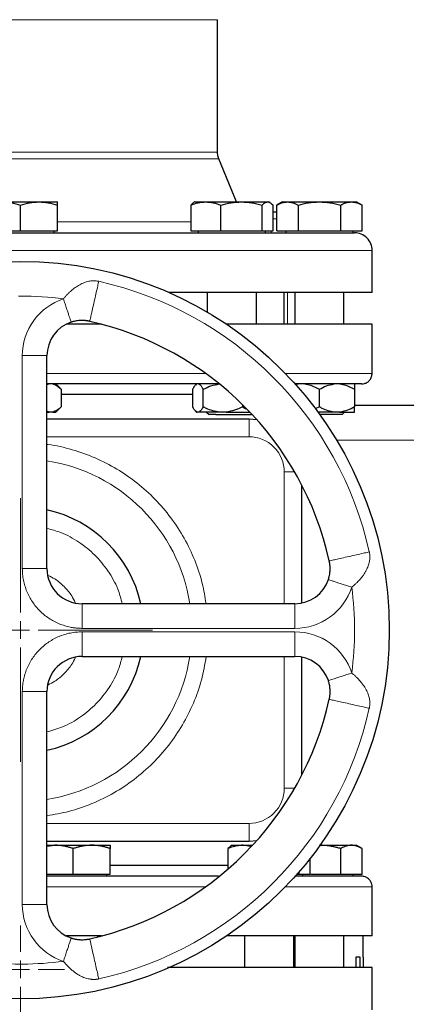
# Model space of a CAD drawing. Units: millimetres. Extents: x 0 to 420, y 0 to 297.
# Drawn here: x 270 to 277, y 229 to 247 of the extents above; entities that cross this region are included whole.
import ezdxf

# ---------------------------------------------------------------- set-up
doc = ezdxf.new("R2010")
doc.units = ezdxf.units.MM

# ---------------------------------------------------------------- blocks, each defined once
blk = doc.blocks.new('SW_CENTERMARKSYMBOL_28')
at = {"color": 0, "linetype": 'Continuous', "lineweight": 18}
for p, q in [((0, 0.333), (0, 0.833)), ((-0.333, 0), (-0.833, 0)), ((0, 0), (-0.167, 0)), ((0, 0), (0, 0.167)), ((0, 0), (0, -0.167)), ((0, 0), (0.167, 0)), ((0.333, 0), (0.833, 0)), ((0, -0.333), (0, -0.833))]:
    blk.add_line(p, q, dxfattribs=at)
blk = doc.blocks.new('SW_CENTERMARKSYMBOL_32')
at = {"color": 0, "linetype": 'Continuous', "lineweight": 18}
for p, q in [((0, 0.333), (0, 2.5)), ((-0.333, 0), (-2.5, 0)), ((0, 0), (-0.167, 0)), ((0, 0), (0, 0.167)), ((0, 0), (0, -0.167)), ((0, 0), (0.167, 0)), ((0.333, 0), (2.5, 0)), ((0, -0.333), (0, -2.5))]:
    blk.add_line(p, q, dxfattribs=at)

msp = doc.modelspace()

# ---------------------------------------------------------------- linework, layer by layer
at = {"color": 8, "linetype": 'Continuous', "lineweight": 18}
for p, q in [((265.8068, 247.20834), (273.27347, 247.20834)), ((265.8068, 244.69931), (273.27347, 244.69931)), ((265.78198, 244.5731), (273.29828, 244.5731)), ((274.32782, 243.56637), (274.33229, 243.5671)), ((270.24013, 243.37423), (272.76632, 243.37423)), ((274.32782, 243.43377), (274.39851, 243.43377)), ((274.28957, 243.16711), (274.28957, 243.2071)), ((276.2068, 242.83377), (262.87347, 242.83377)), ((274.59944, 241.43377), (274.59944, 242.03377)), ((269.57347, 240.83794), (270.04013, 240.83794)), ((269.57347, 236.80044), (269.57347, 240.83794)), ((273.04949, 240.50044), (270.04013, 240.50044)), ((276.2068, 240.50044), (274.56109, 240.50044)), ((273.8736, 239.63377), (273.8736, 239.30044)), ((270.04013, 239.30044), (273.8736, 239.30044)), ((275.53467, 239.23377), (292.21226, 239.23377)), ((274.54027, 236.13377), (274.54027, 238.63377)), ((274.54027, 238.63377), (274.73629, 238.63377)), ((269.57347, 236.80044), (270.04013, 236.80044)), ((270.7068, 236.13377), (270.7068, 235.66711)), ((274.7443, 236.13377), (274.7443, 235.66711)), ((274.7443, 235.66711), (270.7068, 235.66711)), ((274.7443, 235.60044), (270.7068, 235.60044)), ((270.7068, 235.60044), (270.7068, 235.13377)), ((274.7443, 235.60044), (274.7443, 235.13377)), ((274.54027, 232.63377), (274.54027, 235.13377)), ((269.57347, 234.4671), (269.57347, 230.42961)), ((270.04013, 234.4671), (269.57347, 234.4671)), ((274.73629, 232.63377), (274.54027, 232.63377)), ((273.8736, 231.9671), (270.04013, 231.9671)), ((273.8736, 231.9671), (273.8736, 231.63377)), ((273.04949, 230.7671), (270.04013, 230.7671)), ((276.2068, 230.7671), (274.56109, 230.7671)), ((270.04013, 230.42961), (269.57347, 230.42961))]:
    msp.add_line(p, q, dxfattribs=at)
at = {"color": 7, "linetype": 'Continuous', "lineweight": 25}
for p, q in [((273.27347, 244.69931), (273.27347, 247.20834)), ((273.63347, 243.75377), (273.29828, 244.5731)), ((269.19013, 243.75377), (269.89013, 243.75377)), ((269.54013, 243.2071), (269.54013, 243.69125)), ((269.89013, 243.75377), (270.24013, 243.75377)), ((270.24013, 243.2071), (270.24013, 243.69125)), ((272.76632, 243.69125), (272.76632, 243.2071)), ((272.84707, 243.75377), (272.82191, 243.73924)), ((272.84707, 243.75377), (273.0521, 243.75377)), ((273.0521, 243.75377), (273.72825, 243.75377)), ((273.33787, 243.2071), (273.33787, 243.69125)), ((273.72825, 243.75377), (274.22322, 243.75377)), ((274.11862, 243.2071), (274.11862, 243.69125)), ((274.22322, 243.75377), (274.24707, 243.75377)), ((274.27224, 243.73924), (274.24707, 243.75377)), ((274.32782, 243.2071), (274.32782, 243.69125)), ((274.5068, 243.75377), (274.39851, 243.69125)), ((274.39851, 243.2071), (274.39851, 243.69125)), ((274.5068, 243.75377), (274.60058, 243.75377)), ((274.60058, 243.75377), (275.2068, 243.75377)), ((274.80266, 243.69125), (274.80266, 243.2071)), ((275.2068, 243.75377), (275.81302, 243.75377)), ((275.61095, 243.2071), (275.61095, 243.69125)), ((275.81302, 243.75377), (275.9068, 243.75377)), ((276.01509, 243.69125), (275.9068, 243.75377)), ((276.01509, 243.2071), (276.01509, 243.69125)), ((274.33229, 243.5671), (274.39851, 243.5671)), ((268.84013, 243.2071), (269.54013, 243.2071)), ((269.54013, 243.2071), (270.24013, 243.2071)), ((270.17847, 243.16711), (270.17847, 243.2071)), ((272.76632, 243.2071), (273.33787, 243.2071)), ((272.90874, 243.2071), (272.90874, 243.16711)), ((273.33787, 243.2071), (274.11862, 243.2071)), ((274.11862, 243.2071), (274.32782, 243.2071)), ((274.18541, 243.16711), (274.18541, 243.2071)), ((274.39851, 243.2071), (274.80266, 243.2071)), ((274.56847, 243.2071), (274.56847, 243.16711)), ((274.80266, 243.2071), (275.61095, 243.2071)), ((275.61095, 243.2071), (276.01509, 243.2071)), ((275.84513, 243.16711), (275.84513, 243.2071)), ((276.2068, 242.03377), (276.2068, 242.83377)), ((276.2068, 242.03377), (272.35695, 242.03377)), ((273.08041, 242.03377), (273.08041, 241.66377)), ((274.01374, 241.43377), (274.01374, 242.03377)), ((274.54013, 241.43377), (274.54013, 242.03377)), ((274.74013, 242.03377), (274.74013, 241.43377)), ((275.67347, 241.43377), (275.67347, 242.03377)), ((271.07636, 241.43377), (270.40776, 241.43377)), ((276.2068, 241.43377), (273.44583, 241.43377)), ((276.2068, 240.50044), (276.2068, 241.43377)), ((270.04013, 236.80044), (270.04013, 240.83794)), ((270.08513, 240.30044), (270.04013, 240.28334)), ((270.30993, 240.20044), (270.20993, 240.30044)), ((272.87727, 240.30044), (272.85625, 240.27942)), ((274.81742, 240.30044), (274.75122, 240.28592)), ((270.30993, 240.20044), (270.30993, 239.8671)), ((272.8035, 240.10043), (270.30993, 240.10043)), ((272.8035, 240.20044), (272.8035, 239.8671)), ((273.00274, 239.8671), (273.00274, 240.20044)), ((275.2068, 239.8671), (275.2068, 240.20044)), ((275.87347, 240.20044), (275.87347, 239.8671)), ((273.74631, 239.91257), (273.74631, 239.8671)), ((270.08513, 239.76711), (270.04013, 239.7842)), ((270.04013, 239.76711), (270.08513, 239.76711)), ((270.14984, 239.76711), (270.08513, 239.76711)), ((270.14984, 239.76711), (270.20993, 239.76711)), ((270.20993, 239.76711), (270.30993, 239.8671)), ((272.85625, 239.78813), (272.87727, 239.76711)), ((272.87727, 239.76711), (272.88637, 239.76711)), ((272.91987, 239.76711), (272.88637, 239.76711)), ((273.31202, 239.76711), (272.91987, 239.76711)), ((273.06824, 239.76711), (273.11374, 239.7216)), ((273.43704, 239.76711), (273.31202, 239.76711)), ((273.43704, 239.76711), (273.88934, 239.76711)), ((275.2068, 239.8671), (275.12923, 239.82967)), ((275.48409, 239.76711), (275.18017, 239.76711)), ((275.59618, 239.76711), (275.48409, 239.76711)), ((275.59618, 239.76711), (275.87347, 239.76711)), ((275.6398, 239.72127), (275.68563, 239.76711)), ((273.8736, 239.63377), (270.04013, 239.63377)), ((273.24066, 239.7216), (273.11374, 239.7216)), ((274.02217, 239.62267), (273.8736, 239.63377)), ((274.8736, 236.14643), (274.8736, 238.38225)), ((274.7443, 236.13377), (270.7068, 236.13377)), ((270.7068, 235.13377), (274.7443, 235.13377)), ((274.8736, 232.88529), (274.8736, 235.12111)), ((270.04013, 230.42961), (270.04013, 234.4671)), ((270.04013, 231.63377), (273.8736, 231.63377)), ((270.04013, 231.53985), (270.19013, 231.55377)), ((270.04013, 231.55377), (270.19013, 231.55377)), ((270.19013, 231.55377), (270.89013, 231.55377)), ((270.89013, 231.55377), (271.24013, 231.55377)), ((273.55418, 231.55377), (273.52913, 231.53931)), ((273.55418, 231.55377), (273.7592, 231.55377)), ((273.7592, 231.55377), (273.93941, 231.55377)), ((273.8736, 231.63377), (274.02217, 231.64487)), ((275.21887, 231.55377), (275.81302, 231.55377)), ((275.81302, 231.55377), (275.9068, 231.55377)), ((276.01559, 231.49096), (275.9068, 231.55377)), ((270.54013, 231.0071), (270.54013, 231.49125)), ((271.24013, 231.0071), (271.24013, 231.49125)), ((273.47343, 231.49125), (273.47343, 231.10286)), ((275.61095, 231.0071), (275.61095, 231.49125)), ((276.01509, 231.0071), (276.01509, 231.49125)), ((273.47343, 231.16711), (271.24013, 231.16711)), ((275.03493, 231.0071), (275.03493, 231.30922)), ((270.04013, 231.0071), (270.54013, 231.0071)), ((270.54013, 231.0071), (271.24013, 231.0071)), ((271.17847, 230.96677), (271.17847, 231.0071)), ((274.77155, 231.0071), (274.82573, 231.0071)), ((274.82573, 231.0071), (274.82573, 231.05589)), ((274.82573, 231.0071), (275.03493, 231.0071)), ((274.89251, 230.96677), (274.89251, 231.0071)), ((275.04659, 231.0071), (275.61095, 231.0071)), ((275.61095, 231.0071), (276.01509, 231.0071)), ((275.84513, 230.96677), (275.84513, 231.0071)), ((276.2068, 229.83377), (276.2068, 230.7671)), ((271.07636, 229.83377), (270.40776, 229.83377)), ((271.0068, 229.81579), (271.0068, 229.83377)), ((276.2068, 229.83377), (273.44583, 229.83377)), ((273.78751, 229.83377), (273.78751, 229.23377)), ((274.72085, 229.23377), (274.72085, 229.83377)), ((274.74013, 229.83377), (274.74013, 229.23377)), ((275.67347, 229.23377), (275.67347, 229.83377)), ((276.04013, 229.43377), (276.04013, 229.83377)), ((275.97871, 229.43377), (275.89809, 229.43377)), ((275.89809, 229.43377), (275.89809, 229.23377)), ((275.97871, 229.23377), (275.97871, 229.43377)), ((276.04013, 229.43377), (276.04013, 229.23377)), ((276.2068, 228.43377), (276.2068, 229.2341))]:
    msp.add_line(p, q, dxfattribs=at)
msp.add_circle((269.54013, 235.63377), 6.99246, dxfattribs=at)
at = {"color": 8, "linetype": 'Continuous', "lineweight": 18}
for radius, start, end in [(6.77778, 12.635625, 77.364375), (3.2486, 8.853724, 81.146276), (3.2486, 278.853724, 351.146276), (6.77778, 282.635625, 347.364375)]:
    msp.add_arc((269.54013, 235.63377), radius, start, end, dxfattribs=at)
at = {"color": 7, "linetype": 'Continuous', "lineweight": 25}
for centre, radius, start, end in [((270.7068, 240.83794), 0.66667, 108.179632, 180), ((269.54013, 235.63377), 6, 12.634861, 77.364551), ((269.54013, 235.63377), 2.33333, 12.373625, 77.626375), ((270.7068, 236.80044), 0.66667, 180, 270), ((274.7443, 236.80044), 0.66667, 270, 341.820369), ((270.7068, 234.4671), 0.66667, 90, 180), ((269.54013, 235.63377), 2.33333, 282.373625, 347.626375), ((274.7443, 234.4671), 0.66667, 18.179632, 90), ((269.54013, 235.63377), 6, 282.635625, 347.364358), ((270.7068, 230.42961), 0.66667, 180, 251.820369)]:
    msp.add_arc(centre, radius, start, end, dxfattribs=at)
for points, knots in [([(273.29927, 244.57071), (273.29088, 244.59454), (273.27589, 244.6371), (273.27421, 244.6821), (273.27348, 244.70191)], [0, 0, 0, 0, 0.56003081, 1, 1, 1, 1]), ([(269.19013, 243.75377), (269.24878, 243.75062), (269.36738, 243.74425), (269.48213, 243.70904), (269.54013, 243.69125)], [0, 0, 0, 0, 0.494509694, 1, 1, 1, 1]), ([(269.54013, 243.69125), (269.59698, 243.70872), (269.7117, 243.744), (269.8303, 243.75049), (269.89013, 243.75377)], [0, 0, 0, 0, 0.495460589, 1, 1, 1, 1]), ([(269.89013, 243.75377), (269.94878, 243.75062), (270.06738, 243.74425), (270.18213, 243.70904), (270.24013, 243.69125)], [0, 0, 0, 0, 0.49450709, 1, 1, 1, 1]), ([(270.24013, 243.69125), (270.24013, 243.70872), (270.24013, 243.744), (270.24013, 243.75049), (270.24013, 243.75377)], [0, 0, 0, 0, 0.49545261, 1, 1, 1, 1]), ([(272.76632, 243.69125), (272.81273, 243.70872), (272.90641, 243.744), (273.00324, 243.75049), (273.0521, 243.75377)], [0, 0, 0, 0, 0.49545814, 1, 1, 1, 1]), ([(272.82236, 243.73845), (272.82112, 243.73808), (272.80203, 243.7324), (272.78357, 243.71113), (272.76632, 243.69125)], [0, 0, 0, 0, 0.06537285, 1, 1, 1, 1]), ([(273.0521, 243.75377), (273.09998, 243.75062), (273.19681, 243.74425), (273.29051, 243.70904), (273.33787, 243.69125)], [0, 0, 0, 0, 0.49451, 1, 1, 1, 1]), ([(273.33787, 243.69125), (273.40127, 243.70872), (273.52923, 243.744), (273.66151, 243.75049), (273.72825, 243.75377)], [0, 0, 0, 0, 0.49545861, 1, 1, 1, 1]), ([(273.72825, 243.75377), (273.79366, 243.75062), (273.92593, 243.74425), (274.05392, 243.70904), (274.11862, 243.69125)], [0, 0, 0, 0, 0.49450965, 1, 1, 1, 1]), ([(274.11862, 243.69125), (274.13561, 243.70872), (274.16989, 243.744), (274.20534, 243.75049), (274.22322, 243.75377)], [0, 0, 0, 0, 0.49545861, 1, 1, 1, 1]), ([(274.22322, 243.75377), (274.24075, 243.75062), (274.27619, 243.74425), (274.31049, 243.70904), (274.32782, 243.69125)], [0, 0, 0, 0, 0.49451103, 1, 1, 1, 1]), ([(274.39851, 243.69125), (274.43133, 243.70872), (274.49756, 243.744), (274.56604, 243.75049), (274.60058, 243.75377)], [0, 0, 0, 0, 0.49545999, 1, 1, 1, 1]), ([(274.60058, 243.75377), (274.63444, 243.75062), (274.70291, 243.74425), (274.76917, 243.70904), (274.80266, 243.69125)], [0, 0, 0, 0, 0.494510174, 1, 1, 1, 1]), ([(274.80266, 243.69125), (274.86829, 243.70872), (275.00076, 243.744), (275.13771, 243.75049), (275.2068, 243.75377)], [0, 0, 0, 0, 0.49545738, 1, 1, 1, 1]), ([(275.2068, 243.75377), (275.27452, 243.75062), (275.41146, 243.74425), (275.54397, 243.70904), (275.61095, 243.69125)], [0, 0, 0, 0, 0.49451139, 1, 1, 1, 1]), ([(275.61095, 243.69125), (275.64376, 243.70872), (275.71, 243.744), (275.77847, 243.75049), (275.81302, 243.75377)], [0, 0, 0, 0, 0.49545999, 1, 1, 1, 1]), ([(275.81302, 243.75377), (275.84688, 243.75062), (275.91535, 243.74425), (275.9816, 243.70904), (276.01509, 243.69125)], [0, 0, 0, 0, 0.49451077, 1, 1, 1, 1]), ([(263.2068, 243.1671), (263.2068, 243.1671), (263.86867, 243.1671), (266.22697, 243.1671), (267.82779, 243.1671), (271.17333, 243.1671), (272.78242, 243.1671), (275.17019, 243.1671), (275.85207, 243.1671), (275.87297, 243.1671)], [0, 0, 0, 0, 0.25, 0.25, 0.5, 0.5, 0.75, 0.75, 1, 1, 1, 1]), ([(276.20593, 242.83217), (276.20622, 242.83405), (276.21292, 242.87651), (276.18608, 242.96507), (276.11642, 243.07582), (276.00433, 243.14942), (275.91722, 243.1669), (275.87482, 243.1671), (275.87347, 243.16711)], [0, 0, 0, 0, 0.01093837, 0.24686596, 0.50159364, 0.75632344, 0.99224823, 1, 1, 1, 1]), ([(270.85262, 241.48846), (270.84746, 241.48958), (270.83705, 241.49184), (270.82121, 241.49477), (270.80507, 241.49739), (270.78866, 241.49963), (270.77204, 241.50147), (270.74214, 241.50403), (270.70563, 241.50514), (270.6612, 241.50342), (270.62041, 241.49946), (270.57954, 241.49279), (270.54374, 241.48461), (270.51774, 241.47739), (270.50403, 241.473), (270.4988, 241.47132)], [0, 0, 0, 0, 0.04360116, 0.08806859, 0.13330112, 0.17918054, 0.22561762, 0.27253903, 0.42974095, 0.53215954, 0.648024, 0.77634154, 0.88089068, 0.9546491, 1, 1, 1, 1]), ([(276.0068, 240.30044), (276.02572, 240.30201), (276.06503, 240.30527), (276.12046, 240.33213), (276.16884, 240.37696), (276.20217, 240.43791), (276.20523, 240.48443), (276.2067, 240.50672)], [0, 0, 0, 0, 0.17740033, 0.3685, 0.56541103, 0.79183063, 1, 1, 1, 1]), ([(273.29477, 240.30044), (273.23955, 240.30044), (273.01586, 240.30044), (272.5874, 240.30044), (272.01553, 240.30044), (271.4174, 240.30044), (270.80162, 240.30044), (270.33983, 240.30044), (270.08445, 240.30044), (270.04013, 240.30044)], [0, 0, 0, 0, 0.05917719, 0.23975955, 0.42034185, 0.60092515, 0.7815075, 0.96209023, 1, 1, 1, 1]), ([(270.14984, 240.30044), (270.17164, 240.29369), (270.21584, 240.28001), (270.26873, 240.23999), (270.29952, 240.21043), (270.30993, 240.20044)], [0, 0, 0, 0, 0.39177127, 0.79435911, 1, 1, 1, 1]), ([(272.91987, 240.30044), (272.93116, 240.29369), (272.95404, 240.28001), (272.98141, 240.23999), (272.99735, 240.21043), (273.00274, 240.20044)], [0, 0, 0, 0, 0.39177727, 0.79436989, 1, 1, 1, 1]), ([(273.00274, 240.20044), (273.05131, 240.22415), (273.14992, 240.27228), (273.25745, 240.29096), (273.31202, 240.30044)], [0, 0, 0, 0, 0.49259351, 1, 1, 1, 1]), ([(276.00678, 240.30044), (276.00028, 240.30044), (275.98727, 240.30044), (275.88927, 240.30044), (275.73458, 240.30044), (275.51997, 240.30044), (275.24545, 240.30044), (274.9845, 240.30044), (274.79766, 240.30044), (274.73918, 240.30044)], [0, 0, 0, 0, 0.15490563, 0.30981241, 0.46471913, 0.61962596, 0.77453245, 0.92943903, 1, 1, 1, 1]), ([(274.92951, 240.30044), (274.96727, 240.29369), (275.04383, 240.28001), (275.13544, 240.23999), (275.18877, 240.21043), (275.2068, 240.20044)], [0, 0, 0, 0, 0.39177735, 0.79436529, 1, 1, 1, 1]), ([(275.2068, 240.20044), (275.25035, 240.22415), (275.33876, 240.27228), (275.43517, 240.29096), (275.48409, 240.30044)], [0, 0, 0, 0, 0.49259365, 1, 1, 1, 1]), ([(275.59618, 240.30044), (275.63394, 240.29369), (275.71049, 240.28001), (275.80211, 240.23999), (275.85544, 240.21043), (275.87347, 240.20044)], [0, 0, 0, 0, 0.39178136, 0.79436506, 1, 1, 1, 1]), ([(275.87347, 240.30044), (275.87347, 240.29369), (275.87347, 240.28001), (275.87347, 240.23999), (275.87347, 240.21043), (275.87347, 240.20044)], [0, 0, 0, 0, 0.39178128, 0.79436331, 1, 1, 1, 1]), ([(272.85688, 240.27879), (272.85551, 240.27783), (272.84262, 240.26878), (272.82486, 240.23952), (272.8089, 240.21031), (272.8035, 240.20044)], [0, 0, 0, 0, 0.07260742, 0.68646381, 1, 1, 1, 1]), ([(270.30993, 239.8671), (270.28479, 239.84339), (270.23375, 239.79526), (270.17809, 239.77658), (270.14984, 239.76711)], [0, 0, 0, 0, 0.492583388, 1, 1, 1, 1]), ([(272.88637, 239.76711), (272.87509, 239.77385), (272.85221, 239.78753), (272.82483, 239.82754), (272.80889, 239.85711), (272.8035, 239.8671)], [0, 0, 0, 0, 0.39177688, 0.7943651, 1, 1, 1, 1]), ([(273.00274, 239.8671), (272.98973, 239.84339), (272.96331, 239.79526), (272.93449, 239.77658), (272.91987, 239.76711)], [0, 0, 0, 0, 0.49259625, 1, 1, 1, 1]), ([(273.31202, 239.76711), (273.2699, 239.77385), (273.18451, 239.78753), (273.08233, 239.82754), (273.02285, 239.85711), (273.00274, 239.8671)], [0, 0, 0, 0, 0.39177688, 0.79436033, 1, 1, 1, 1]), ([(273.74631, 239.8671), (273.69774, 239.84339), (273.59913, 239.79526), (273.4916, 239.77658), (273.43704, 239.76711)], [0, 0, 0, 0, 0.49259351, 1, 1, 1, 1]), ([(273.82054, 239.82252), (273.81052, 239.82734), (273.78502, 239.83959), (273.76093, 239.85671), (273.74631, 239.8671)], [0, 0, 0, 0, 0.392883665, 1, 1, 1, 1]), ([(275.48409, 239.76711), (275.44633, 239.77385), (275.36977, 239.78753), (275.27816, 239.82754), (275.22483, 239.85711), (275.2068, 239.8671)], [0, 0, 0, 0, 0.39177789, 0.79436, 1, 1, 1, 1]), ([(275.87347, 239.8671), (275.82992, 239.84339), (275.74151, 239.79526), (275.6451, 239.77658), (275.59618, 239.76711)], [0, 0, 0, 0, 0.492590194, 1, 1, 1, 1]), ([(275.87347, 239.90044), (276.04796, 239.90044), (276.70197, 239.90044), (277.86169, 239.90044), (279.34635, 239.90044), (280.84758, 239.90044), (282.35796, 239.90044), (283.87346, 239.90044), (285.38895, 239.90044), (286.89933, 239.90044), (288.40056, 239.90044), (289.88522, 239.90044), (291.04495, 239.90044), (291.69897, 239.90044), (291.87347, 239.90044)], [0, 0, 0, 0, 0.03391432, 0.1271098, 0.22035272, 0.31354892, 0.40678429, 0.50000001, 0.59321362, 0.68644998, 0.77964544, 0.8728884, 0.96608459, 1, 1, 1, 1]), ([(275.87347, 239.76711), (275.87347, 239.77385), (275.87347, 239.78753), (275.87347, 239.82754), (275.87347, 239.85711), (275.87347, 239.8671)], [0, 0, 0, 0, 0.391780884, 0.79435852, 1, 1, 1, 1]), ([(273.24066, 239.7216), (273.28534, 239.7216), (273.37471, 239.7216), (273.54797, 239.7216), (273.71583, 239.7216), (273.85265, 239.7216), (273.90153, 239.7216), (273.92217, 239.7216)], [0, 0, 0, 0, 0.21136248, 0.42272408, 0.63408447, 0.84544695, 1, 1, 1, 1]), ([(275.64013, 239.7216), (275.64013, 239.7216), (275.62886, 239.7216), (275.58544, 239.7216), (275.55332, 239.7216), (275.4731, 239.7216), (275.42504, 239.7216), (275.32022, 239.7216), (275.26352, 239.7216), (275.2068, 239.7216)], [0, 0, 0, 0, 0.25, 0.25, 0.5, 0.5, 0.75, 0.75, 1, 1, 1, 1]), ([(275.37769, 236.59244), (275.37884, 236.59603), (275.38175, 236.60503), (275.38659, 236.62148), (275.3925, 236.64387), (275.39956, 236.67574), (275.4058, 236.71392), (275.40977, 236.75457), (275.4115, 236.7991), (275.41026, 236.84131), (275.40616, 236.88243), (275.40139, 236.91495), (275.39698, 236.93599), (275.39483, 236.94623)], [0, 0, 0, 0, 0.0311765, 0.07822119, 0.14198899, 0.22362121, 0.35112503, 0.46782199, 0.56904885, 0.72747847, 0.82231539, 0.91345095, 1, 1, 1, 1]), ([(275.39482, 234.32129), (275.39594, 234.32644), (275.3982, 234.33685), (275.40113, 234.35269), (275.40375, 234.36884), (275.40599, 234.38525), (275.40784, 234.40187), (275.4104, 234.43177), (275.41151, 234.46827), (275.40978, 234.51271), (275.40582, 234.5535), (275.39915, 234.59437), (275.39097, 234.63017), (275.38375, 234.65616), (275.37936, 234.66988), (275.37769, 234.6751)], [0, 0, 0, 0, 0.04360115, 0.08806856, 0.13330109, 0.17918052, 0.2256176, 0.27253903, 0.429741, 0.53215954, 0.64802401, 0.77634154, 0.88089068, 0.9546491, 1, 1, 1, 1]), ([(270.54013, 231.49125), (270.52999, 231.49457), (270.5099, 231.50114), (270.47983, 231.51012), (270.45011, 231.51832), (270.42067, 231.52568), (270.39141, 231.53222), (270.35751, 231.53887), (270.31906, 231.54508), (270.27603, 231.55008), (270.2331, 231.5532), (270.20448, 231.55358), (270.19013, 231.55377)], [0, 0, 0, 0, 0.08898563, 0.17632639, 0.26223096, 0.34692983, 0.43067532, 0.51374093, 0.63715908, 0.75847745, 0.87897634, 1, 1, 1, 1]), ([(270.89013, 231.55377), (270.88192, 231.55371), (270.86553, 231.55358), (270.84099, 231.55257), (270.81652, 231.55095), (270.79205, 231.54866), (270.76749, 231.54571), (270.74278, 231.54212), (270.70674, 231.53598), (270.65915, 231.52594), (270.59982, 231.51042), (270.56025, 231.49771), (270.54013, 231.49125)], [0, 0, 0, 0, 0.06933287, 0.13830392, 0.20716912, 0.27618077, 0.34558531, 0.4156213, 0.48651763, 0.65324322, 0.82376139, 1, 1, 1, 1]), ([(271.24013, 231.49125), (271.22999, 231.49457), (271.20989, 231.50114), (271.17981, 231.51012), (271.15009, 231.51832), (271.12064, 231.52568), (271.09139, 231.53222), (271.0575, 231.53887), (271.01902, 231.54508), (270.97595, 231.55008), (270.93306, 231.5532), (270.90446, 231.55358), (270.89013, 231.55377)], [0, 0, 0, 0, 0.0889878, 0.17633179, 0.26224063, 0.34694483, 0.4306967, 0.51376976, 0.63718477, 0.75849739, 0.87898777, 1, 1, 1, 1]), ([(271.24013, 231.55377), (271.24013, 231.55371), (271.24012, 231.55358), (271.2401, 231.55257), (271.24008, 231.55095), (271.24008, 231.54865), (271.24009, 231.54571), (271.24012, 231.54212), (271.24013, 231.53598), (271.2401, 231.52593), (271.24012, 231.51042), (271.24013, 231.49771), (271.24013, 231.49125)], [0, 0, 0, 0, 0.06934064, 0.13831868, 0.20719014, 0.27620737, 0.34561687, 0.41565722, 0.48655737, 0.65326675, 0.82377174, 1, 1, 1, 1]), ([(273.7592, 231.55377), (273.7525, 231.55371), (273.73913, 231.55358), (273.71912, 231.55257), (273.69916, 231.55095), (273.67917, 231.54865), (273.65911, 231.54571), (273.6389, 231.54212), (273.60945, 231.53598), (273.57064, 231.52593), (273.52218, 231.51042), (273.48986, 231.49771), (273.47343, 231.49125)], [0, 0, 0, 0, 0.06934064, 0.13831868, 0.20719014, 0.27620737, 0.34561687, 0.41565721, 0.48655737, 0.65326675, 0.82377174, 1, 1, 1, 1]), ([(273.52948, 231.5387), (273.52853, 231.53842), (273.50944, 231.53275), (273.49097, 231.51147), (273.47343, 231.49125)], [0, 0, 0, 0, 0.050075199, 1, 1, 1, 1]), ([(273.7592, 231.55377), (273.80651, 231.55279), (273.85753, 231.55174), (273.90691, 231.53553), (273.9105, 231.53435)], [0, 0, 0, 0, 0.92715956, 1, 1, 1, 1]), ([(275.61095, 231.49125), (275.59924, 231.49457), (275.57603, 231.50114), (275.5413, 231.51012), (275.50699, 231.51832), (275.47298, 231.52568), (275.43921, 231.53222), (275.40007, 231.53887), (275.35566, 231.54508), (275.30594, 231.55008), (275.25639, 231.5532), (275.22335, 231.55358), (275.2068, 231.55377)], [0, 0, 0, 0, 0.08898563, 0.17632639, 0.26223096, 0.34692983, 0.43067532, 0.51374093, 0.63715908, 0.75847745, 0.87897634, 1, 1, 1, 1]), ([(275.81302, 231.55377), (275.80827, 231.55371), (275.79881, 231.55358), (275.78462, 231.55257), (275.77048, 231.55095), (275.75635, 231.54865), (275.74218, 231.54571), (275.72793, 231.54212), (275.70713, 231.53598), (275.67964, 231.52593), (275.64539, 231.51042), (275.62255, 231.49771), (275.61095, 231.49125)], [0, 0, 0, 0, 0.06934064, 0.13831868, 0.20719014, 0.27620737, 0.34561687, 0.41565721, 0.48655737, 0.65326675, 0.82377174, 1, 1, 1, 1]), ([(276.01509, 231.49125), (276.00923, 231.49457), (275.99763, 231.50114), (275.98026, 231.51012), (275.96309, 231.51832), (275.94609, 231.52568), (275.92921, 231.53222), (275.90965, 231.53887), (275.88741, 231.54508), (275.86253, 231.55008), (275.83779, 231.5532), (275.82129, 231.55358), (275.81302, 231.55377)], [0, 0, 0, 0, 0.08898563, 0.17632639, 0.26223096, 0.34692983, 0.43067532, 0.51374093, 0.63715908, 0.75847745, 0.87897634, 1, 1, 1, 1]), ([(273.29477, 230.9671), (273.23878, 230.9671), (273.01438, 230.9671), (272.58531, 230.9671), (272.01377, 230.9671), (271.41603, 230.9671), (270.80069, 230.9671), (270.33936, 230.9671), (270.08429, 230.9671), (270.04013, 230.9671)], [0, 0, 0, 0, 0.059993882, 0.240440581, 0.420886693, 0.60133247, 0.781778729, 0.96222492, 1, 1, 1, 1]), ([(276.0057, 230.9671), (276.00606, 230.9671), (276.01633, 230.9671), (275.97927, 230.9671), (275.88989, 230.9671), (275.73223, 230.9671), (275.51791, 230.9671), (275.24292, 230.9671), (274.98238, 230.9671), (274.79611, 230.9671), (274.73822, 230.9671)], [0, 0, 0, 0, 0.005704402, 0.159835271, 0.313965091, 0.468095893, 0.62222631, 0.776356777, 0.930487595, 1, 1, 1, 1]), ([(276.2067, 230.76082), (276.20576, 230.77957), (276.20379, 230.81861), (276.17908, 230.8746), (276.13608, 230.92457), (276.07605, 230.96028), (276.02927, 230.96489), (276.0068, 230.9671)], [0, 0, 0, 0, 0.17542223, 0.36527669, 0.56198886, 0.7895645, 1, 1, 1, 1]), ([(270.49881, 229.79622), (270.50239, 229.79506), (270.51139, 229.79216), (270.52784, 229.78731), (270.55023, 229.7814), (270.5821, 229.77434), (270.62028, 229.7681), (270.66093, 229.76414), (270.70546, 229.7624), (270.74767, 229.76365), (270.78879, 229.76774), (270.82132, 229.77251), (270.84235, 229.77693), (270.85259, 229.77908)], [0, 0, 0, 0, 0.03117648, 0.07822116, 0.14198897, 0.22362121, 0.35112505, 0.46782199, 0.56904883, 0.72747847, 0.8223154, 0.91345096, 1, 1, 1, 1]), ([(276.2068, 229.23377), (276.20061, 229.23377), (276.18824, 229.23377), (276.08844, 229.23377), (275.9302, 229.23377), (275.70918, 229.23377), (275.42908, 229.23377), (275.09217, 229.23377), (274.70184, 229.23377), (274.2617, 229.23377), (273.77642, 229.23377), (273.24915, 229.23377), (272.76509, 229.23377), (272.44716, 229.23377), (272.32795, 229.23377)], [0, 0, 0, 0, 0.08620697, 0.1724143, 0.25862171, 0.34482872, 0.43103582, 0.51724322, 0.60345032, 0.68965753, 0.77586474, 0.86207194, 0.94827896, 1, 1, 1, 1])]:
    msp.add_open_spline(points, degree=3, knots=knots, dxfattribs=at)
at = {"color": 8, "linetype": 'Continuous', "lineweight": 18}
for points, knots in [([(270.3532, 241.9147), (270.35844, 241.92091), (270.36894, 241.93339), (270.38507, 241.95185), (270.40153, 241.97016), (270.41836, 241.98827), (270.44307, 242.01401), (270.47598, 242.04635), (270.52965, 242.09443), (270.59747, 242.14638), (270.68233, 242.19641), (270.76749, 242.23266), (270.83731, 242.25026), (270.88789, 242.2561), (270.92135, 242.25749), (270.95504, 242.2565), (270.98895, 242.25334), (271.01146, 242.24939), (271.02277, 242.2474)], [0, 0, 0, 0, 0.03018259, 0.06055155, 0.09109763, 0.12181192, 0.15268589, 0.22442438, 0.29496503, 0.42549599, 0.55172294, 0.67832681, 0.78831389, 0.8308461, 0.87302399, 0.91510403, 0.95734451, 1, 1, 1, 1]), ([(270.85264, 241.48846), (270.85264, 241.48846), (270.85352, 241.49242), (270.85785, 241.51174), (270.86131, 241.52717), (270.87129, 241.57167), (270.87782, 241.60081), (270.89367, 241.67149), (270.90298, 241.71301), (270.92311, 241.80283), (270.93391, 241.85102), (270.9553, 241.94642), (270.96586, 241.99354), (270.9854, 242.08069), (270.99437, 242.12071), (271.01016, 242.19113), (271.01699, 242.22158), (271.02277, 242.2474)], [0, 0, 0, 0, 0.125, 0.125, 0.25, 0.25, 0.375, 0.375, 0.5, 0.5, 0.625, 0.625, 0.75, 0.75, 0.875, 0.875, 1, 1, 1, 1]), ([(269.57347, 240.83794), (269.57347, 241.07666), (269.64886, 241.3093), (269.92889, 241.696), (270.12639, 241.84021), (270.3532, 241.91469)], [0, 0, 0, 0, 0.5, 0.5, 1, 1, 1, 1]), ([(270.4988, 241.47132), (270.4988, 241.47132), (270.49655, 241.47818), (270.48791, 241.5045), (270.48415, 241.51593), (270.47473, 241.54463), (270.46906, 241.56189), (270.45586, 241.60208), (270.44834, 241.625), (270.43175, 241.6755), (270.4227, 241.70307), (270.40365, 241.76109), (270.39365, 241.79153), (270.37343, 241.85311), (270.3632, 241.88424), (270.3532, 241.91469)], [0, 0, 0, 0, 0.25, 0.25, 0.375, 0.375, 0.5, 0.5, 0.625, 0.625, 0.75, 0.75, 0.875, 0.875, 1, 1, 1, 1]), ([(274.54027, 238.63377), (274.54027, 238.81058), (274.47003, 238.98015), (274.21998, 239.2302), (274.05041, 239.30044), (273.8736, 239.30044)], [0, 0, 0, 0, 0.5, 0.5, 1, 1, 1, 1]), ([(273.05798, 236.13377), (273.03708, 236.26266), (272.99146, 236.5439), (272.84997, 236.9613), (272.65103, 237.37997), (272.39776, 237.76885), (272.09655, 238.12159), (271.7521, 238.43247), (271.37015, 238.69549), (270.95741, 238.90845), (270.52007, 239.05943), (270.21085, 239.14035), (270.04857, 239.15335), (270.04013, 239.15402)], [0, 0, 0, 0, 0.085415907, 0.186380845, 0.287352726, 0.388429171, 0.489394315, 0.590366536, 0.691443011, 0.792407733, 0.893379982, 0.994454853, 1, 1, 1, 1]), ([(271.46925, 236.13377), (271.44353, 236.2279), (271.38348, 236.44767), (271.20533, 236.76151), (270.957, 237.0644), (270.65172, 237.30962), (270.34213, 237.48219), (270.12818, 237.53873), (270.04013, 237.562)], [0, 0, 0, 0, 0.13751362, 0.32104909, 0.50458323, 0.6881175, 0.87165222, 1, 1, 1, 1]), ([(276.15376, 237.11641), (276.12794, 237.11062), (276.0975, 237.1038), (276.02707, 237.08801), (275.98705, 237.07904), (275.8999, 237.0595), (275.85278, 237.04894), (275.75738, 237.02755), (275.70919, 237.01675), (275.61937, 236.99661), (275.57785, 236.9873), (275.50717, 236.97146), (275.47803, 236.96493), (275.43353, 236.95495), (275.4181, 236.95149), (275.39878, 236.94716), (275.39482, 236.94627), (275.39482, 236.94627)], [0, 0, 0, 0, 0.125, 0.125, 0.25, 0.25, 0.375, 0.375, 0.5, 0.5, 0.625, 0.625, 0.75, 0.75, 0.875, 0.875, 1, 1, 1, 1]), ([(276.15376, 237.11641), (276.1547, 237.11211), (276.15662, 237.10341), (276.15894, 237.0901), (276.16088, 237.07645), (276.16238, 237.06245), (276.16345, 237.04812), (276.16405, 237.03348), (276.16417, 237.01853), (276.16379, 237.0033), (276.16289, 236.98779), (276.16074, 236.96434), (276.15588, 236.93211), (276.1465, 236.89197), (276.13312, 236.84989), (276.11619, 236.80783), (276.09459, 236.76358), (276.06966, 236.72022), (276.03922, 236.67439), (276.00901, 236.63449), (275.96949, 236.58745), (275.92961, 236.54498), (275.88581, 236.50317), (275.8523, 236.47314), (275.83093, 236.45515), (275.82106, 236.44685)], [0, 0, 0, 0, 0.01633974, 0.03304833, 0.05013923, 0.06762505, 0.08551812, 0.10383099, 0.1225769, 0.14177014, 0.16142657, 0.181564, 0.23154287, 0.28660478, 0.34145397, 0.40401766, 0.46427781, 0.5342627, 0.59901255, 0.67728592, 0.72614704, 0.83276708, 0.89632926, 0.9521538, 1, 1, 1, 1]), ([(270.7068, 235.66711), (270.69751, 235.66717), (270.67895, 235.6673), (270.65114, 235.66836), (270.62339, 235.67005), (270.59571, 235.67244), (270.5681, 235.6755), (270.54055, 235.67924), (270.51307, 235.68367), (270.45837, 235.69386), (270.37728, 235.71414), (270.27241, 235.7517), (270.17168, 235.7993), (270.04441, 235.87562), (269.90023, 235.99387), (269.78199, 236.13803), (269.70567, 236.26531), (269.65807, 236.36603), (269.6205, 236.4709), (269.59798, 236.561), (269.58526, 236.63409), (269.57849, 236.6893), (269.57425, 236.74478), (269.57373, 236.78187), (269.57347, 236.80044)], [0, 0, 0, 0, 0.01566507, 0.03130248, 0.04692163, 0.06253198, 0.07814297, 0.09376407, 0.10940471, 0.12507429, 0.18757757, 0.25010152, 0.31260479, 0.37512875, 0.50000465, 0.62488054, 0.68738382, 0.74990777, 0.81241104, 0.874935, 0.90623519, 0.93746233, 0.96869207, 1, 1, 1, 1]), ([(270.57613, 236.15854), (270.55545, 236.20049), (270.50095, 236.31102), (270.36877, 236.46241), (270.217, 236.59487), (270.10602, 236.64956), (270.06363, 236.67045)], [0, 0, 0, 0, 0.18940877, 0.49901878, 0.80862984, 1, 1, 1, 1]), ([(275.37769, 236.59244), (275.37769, 236.59244), (275.38001, 236.59168), (275.39017, 236.58835), (275.39802, 236.58577), (275.41962, 236.57867), (275.43339, 236.57415), (275.46653, 236.56327), (275.48591, 236.55691), (275.52919, 236.54269), (275.5531, 236.53484), (275.60379, 236.5182), (275.63057, 236.5094), (275.68515, 236.49148), (275.71293, 236.48236), (275.76783, 236.46433), (275.79493, 236.45543), (275.82106, 236.44685)], [0, 0, 0, 0, 0.125, 0.125, 0.25, 0.25, 0.375, 0.375, 0.5, 0.5, 0.625, 0.625, 0.75, 0.75, 0.875, 0.875, 1, 1, 1, 1]), ([(275.82106, 236.44685), (275.74658, 236.22004), (275.60237, 236.02253), (275.21567, 235.7425), (274.98303, 235.66711), (274.7443, 235.66711)], [0, 0, 0, 0, 0.5, 0.5, 1, 1, 1, 1]), ([(269.57347, 234.4671), (269.57353, 234.47639), (269.57366, 234.49496), (269.57472, 234.52277), (269.57641, 234.55051), (269.5788, 234.57819), (269.58186, 234.60581), (269.58561, 234.63335), (269.59003, 234.66084), (269.60022, 234.71553), (269.6205, 234.79663), (269.65806, 234.90149), (269.70566, 235.00222), (269.78198, 235.1295), (269.90023, 235.27368), (270.0444, 235.39191), (270.17167, 235.46824), (270.27239, 235.51583), (270.37727, 235.5534), (270.46736, 235.57593), (270.54045, 235.58864), (270.59566, 235.59542), (270.65114, 235.59965), (270.68823, 235.60018), (270.7068, 235.60044)], [0, 0, 0, 0, 0.01566507, 0.03130248, 0.04692163, 0.06253198, 0.07814297, 0.09376407, 0.10940471, 0.12507429, 0.18757757, 0.25010152, 0.31260479, 0.37512875, 0.50000465, 0.62488054, 0.68738382, 0.74990777, 0.81241104, 0.874935, 0.90623519, 0.93746233, 0.96869207, 1, 1, 1, 1]), ([(274.7443, 235.60043), (274.98302, 235.60043), (275.21566, 235.52505), (275.60236, 235.24502), (275.74657, 235.04751), (275.82105, 234.82071)], [0, 0, 0, 0, 0.5, 0.5, 1, 1, 1, 1]), ([(270.04013, 233.70358), (270.14034, 233.73186), (270.36591, 233.79554), (270.68393, 233.97939), (270.98439, 234.23079), (271.22648, 234.53845), (271.39358, 234.84373), (271.44674, 235.05183), (271.46768, 235.13377)], [0, 0, 0, 0, 0.14670265, 0.33022619, 0.51374934, 0.69727205, 0.88079452, 1, 1, 1, 1]), ([(270.04013, 232.1143), (270.17954, 232.13806), (270.47111, 232.18776), (270.89763, 232.33596), (271.31445, 232.53886), (271.70101, 232.7956), (272.05106, 233.1), (272.35863, 233.44727), (272.61881, 233.83151), (272.82565, 234.24643), (272.98075, 234.682), (273.03473, 234.98387), (273.06153, 235.13377)], [0, 0, 0, 0, 0.09249894, 0.19345631, 0.29442068, 0.3954898, 0.49644676, 0.59741117, 0.6984803, 0.79943827, 0.90040235, 1, 1, 1, 1]), ([(270.06491, 234.59777), (270.10686, 234.61845), (270.21739, 234.67295), (270.36877, 234.80513), (270.50124, 234.95691), (270.55593, 235.06789), (270.57682, 235.11028)], [0, 0, 0, 0, 0.18940736, 0.49901804, 0.80862769, 1, 1, 1, 1]), ([(275.37769, 234.6751), (275.37769, 234.6751), (275.38454, 234.67735), (275.41086, 234.686), (275.4223, 234.68975), (275.45099, 234.69917), (275.46825, 234.70484), (275.50844, 234.71804), (275.53136, 234.72557), (275.58186, 234.74215), (275.60943, 234.7512), (275.66745, 234.77026), (275.69789, 234.78025), (275.75947, 234.80048), (275.79061, 234.8107), (275.82106, 234.8207)], [0, 0, 0, 0, 0.25, 0.25, 0.375, 0.375, 0.5, 0.5, 0.625, 0.625, 0.75, 0.75, 0.875, 0.875, 1, 1, 1, 1]), ([(275.82106, 234.82071), (275.82641, 234.81625), (275.83781, 234.80675), (275.85571, 234.79133), (275.87538, 234.77384), (275.89664, 234.7542), (275.93136, 234.72067), (275.96671, 234.68322), (276.00662, 234.636), (276.03718, 234.59591), (276.06812, 234.54976), (276.09327, 234.50648), (276.11525, 234.46188), (276.13245, 234.41956), (276.14604, 234.3773), (276.15559, 234.33703), (276.16109, 234.30133), (276.16361, 234.27105), (276.16431, 234.24548), (276.16363, 234.22067), (276.16161, 234.19667), (276.15847, 234.17351), (276.15531, 234.15851), (276.15376, 234.15113)], [0, 0, 0, 0, 0.025827654, 0.055088227, 0.087724124, 0.123671475, 0.16286936, 0.268073043, 0.317189221, 0.397879185, 0.461248405, 0.532201829, 0.592954638, 0.655955236, 0.711173889, 0.766407482, 0.816535911, 0.849949111, 0.882139742, 0.913169546, 0.943111189, 0.972032853, 1, 1, 1, 1]), ([(275.39482, 234.32127), (275.39482, 234.32127), (275.39878, 234.32038), (275.4181, 234.31605), (275.43353, 234.31259), (275.47803, 234.30261), (275.50717, 234.29608), (275.57785, 234.28024), (275.61937, 234.27093), (275.70919, 234.25079), (275.75738, 234.23999), (275.85278, 234.2186), (275.8999, 234.20804), (275.98705, 234.1885), (276.02707, 234.17953), (276.0975, 234.16374), (276.12794, 234.15692), (276.15376, 234.15113)], [0, 0, 0, 0, 0.125, 0.125, 0.25, 0.25, 0.375, 0.375, 0.5, 0.5, 0.625, 0.625, 0.75, 0.75, 0.875, 0.875, 1, 1, 1, 1]), ([(273.8736, 231.9671), (274.05041, 231.9671), (274.21998, 232.03735), (274.47003, 232.28739), (274.54027, 232.45697), (274.54027, 232.63377)], [0, 0, 0, 0, 0.5, 0.5, 1, 1, 1, 1]), ([(270.35321, 229.35284), (270.1264, 229.42733), (269.92889, 229.57153), (269.64886, 229.95824), (269.57347, 230.19088), (269.57347, 230.42961)], [0, 0, 0, 0, 0.5, 0.5, 1, 1, 1, 1]), ([(270.35321, 229.35284), (270.36321, 229.38329), (270.37344, 229.41442), (270.39366, 229.47601), (270.40365, 229.50645), (270.42271, 229.56447), (270.43176, 229.59204), (270.44834, 229.64254), (270.45587, 229.66546), (270.46907, 229.70565), (270.47474, 229.72291), (270.48416, 229.75161), (270.48792, 229.76304), (270.49656, 229.78936), (270.49881, 229.79622), (270.49881, 229.79622)], [0, 0, 0, 0, 0.125, 0.125, 0.25, 0.25, 0.375, 0.375, 0.5, 0.5, 0.625, 0.625, 0.75, 0.75, 1, 1, 1, 1]), ([(271.02277, 229.02014), (271.01698, 229.04596), (271.01016, 229.07641), (270.99437, 229.14683), (270.9854, 229.18686), (270.96586, 229.27401), (270.9553, 229.32112), (270.93391, 229.41653), (270.92311, 229.46471), (270.90297, 229.55453), (270.89367, 229.59605), (270.87782, 229.66673), (270.87129, 229.69587), (270.86131, 229.74038), (270.85785, 229.7558), (270.85352, 229.77512), (270.85263, 229.77909), (270.85263, 229.77909)], [0, 0, 0, 0, 0.125, 0.125, 0.25, 0.25, 0.375, 0.375, 0.5, 0.5, 0.625, 0.625, 0.75, 0.75, 0.875, 0.875, 1, 1, 1, 1]), ([(271.02277, 229.02015), (271.01847, 229.0192), (271.00977, 229.01729), (270.99647, 229.01497), (270.98281, 229.01303), (270.96881, 229.01152), (270.95449, 229.01046), (270.93984, 229.00986), (270.9249, 229.00974), (270.90966, 229.01011), (270.89415, 229.01102), (270.8707, 229.01316), (270.83847, 229.01802), (270.79833, 229.0274), (270.75626, 229.04078), (270.71419, 229.05771), (270.66995, 229.07931), (270.62658, 229.10425), (270.58075, 229.13469), (270.54096, 229.16481), (270.49391, 229.20433), (270.45144, 229.24419), (270.40955, 229.28808), (270.37951, 229.32158), (270.36152, 229.34297), (270.35321, 229.35285)], [0, 0, 0, 0, 0.01633976, 0.03304836, 0.05013928, 0.06762512, 0.0855182, 0.1038311, 0.12257702, 0.14177028, 0.16142673, 0.18156418, 0.23154314, 0.28660508, 0.34145417, 0.40401806, 0.46427869, 0.53426329, 0.5990166, 0.67728654, 0.72564208, 0.83276745, 0.8962908, 0.95211485, 1, 1, 1, 1])]:
    msp.add_open_spline(points, degree=3, knots=knots, dxfattribs=at)
for points in [[(269.54013, 241.9671), (269.5258, 241.9671), (269.51374, 241.96707), (269.4994, 241.96697)], [(269.54013, 241.9671), (269.81209, 241.9671), (270.08349, 241.94961), (270.3532, 241.9147)], [(275.82106, 236.44686), (275.89094, 235.90707), (275.89094, 235.3605), (275.82106, 234.82071)], [(268.72707, 229.35284), (268.99678, 229.31793), (269.26818, 229.30044), (269.54013, 229.30044)], [(269.58086, 229.30057), (269.56653, 229.30048), (269.55447, 229.30044), (269.54013, 229.30044)], [(270.35322, 229.35285), (270.09697, 229.31967), (269.83925, 229.30223), (269.58086, 229.30057)]]:
    msp.add_open_spline(points, degree=3, dxfattribs=at)

# ---------------------------------------------------------------- block references
at = {"color": 7, "linetype": 'Continuous', "lineweight": 0}
for name, p in [('SW_CENTERMARKSYMBOL_32', (269.54013, 235.63377)), ('SW_CENTERMARKSYMBOL_28', (269.54013, 229.20044))]:
    msp.add_blockref(name, p, dxfattribs=at)

doc.saveas('drawing.dxf')
